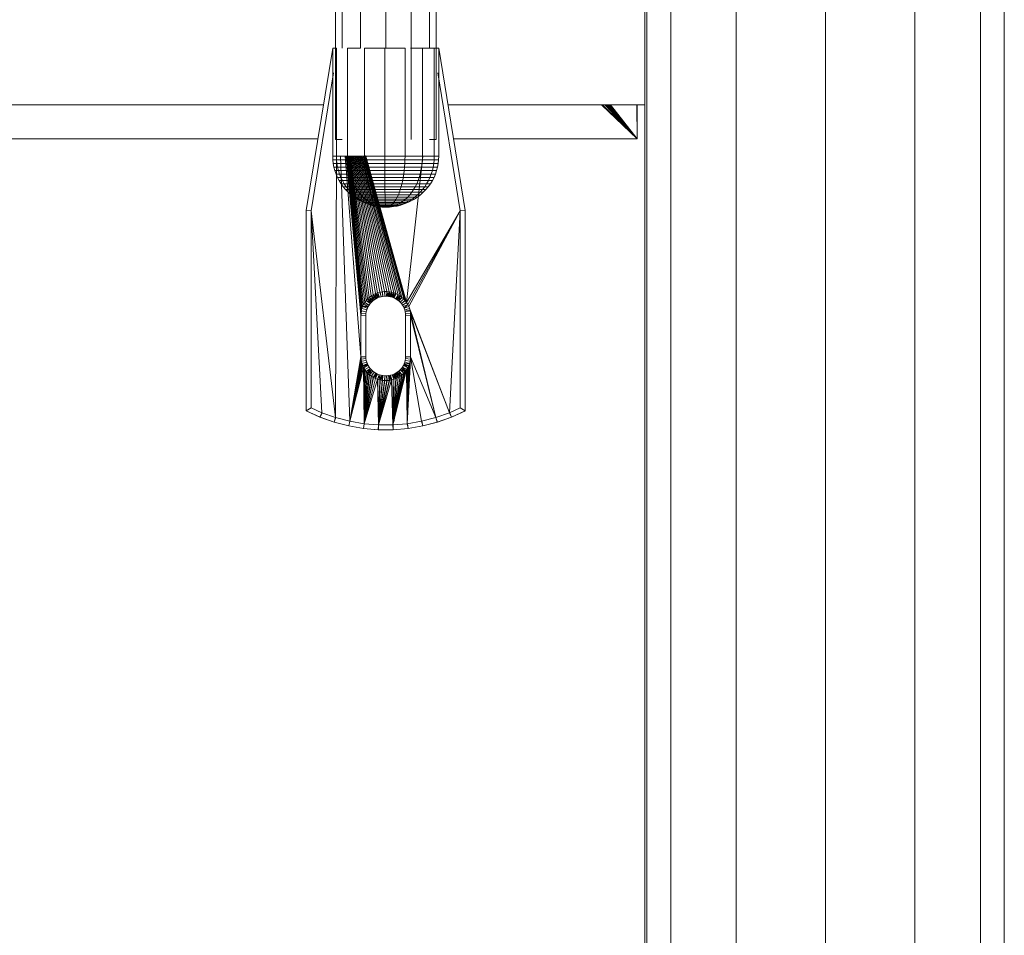
# Model space of a CAD drawing. Units: inches. Extents: x 15 to 18075, y 6 to 12777.
# Drawn here: x 13674 to 13922, y 9277 to 9508 of the extents above; entities that cross this region are included whole.
import ezdxf

# ---------------------------------------------------------------- set-up
doc = ezdxf.new("R2010")
doc.units = ezdxf.units.IN
doc.header["$MEASUREMENT"] = 0
doc.layers.add('DEFAULT', color=7, linetype='Continuous', lineweight=9)

# ---------------------------------------------------------------- blocks, each defined once
blk = doc.blocks.new('9031_DWG-663304-South')
at = {"lineweight": 9}
for p, q in [((93228.9, 2322.49), (93228.9, -0.35)), ((93245.37, 2322.49), (93245.37, -0.35)), ((93267.87, 2322.49), (93267.87, -0.35)), ((93290.37, 2322.49), (93290.37, -0.35)), ((93306.84, 2322.49), (93306.84, -0.35)), ((93312.87, 2322.49), (93312.87, -0.35)), ((93222.87, 665.19), (93222.87, 2201.14)), ((93157.21, 1669.21), (93157.21, 914.32)), ((93163.56, 891.27), (93163.56, 1664.39)), ((93168.21, 914.32), (93168.21, 1659.39)), ((93169.91, 891.27), (93169.91, 1659.31)), ((93222.37, 665.19), (93222.37, 1650.53)), ((93150.86, 914.32), (93150.86, 1065.61)), ((93144.5, 891.27), (93144.5, 1060.52)), ((93146.21, 914.32), (93146.21, 1060.61)), ((93141.49, 900), (92493.12, 900)), ((93222.41, 900), (93172.88, 900)), ((93220.45, 891.52), (93211.48, 900)), ((93220.45, 891.52), (93211.58, 900)), ((93220.45, 891.52), (93211.77, 900)), ((93220.45, 891.52), (93212.35, 900)), ((93220.45, 891.52), (93212.61, 900)), ((93220.45, 891.52), (93212.89, 900)), ((93220.45, 891.52), (93213.19, 900)), ((93220.45, 891.52), (93213.48, 900)), ((93220.45, 891.52), (93213.5, 900)), ((93220.45, 891.52), (93213.78, 900)), ((93220.45, 891.52), (93220.35, 900)), ((93220.45, 891.52), (93220.45, 900)), ((93220.45, 891.52), (93220.45, 900)), ((92494.5, 891.52), (93140.11, 891.52)), ((92494.5, 891.52), (93140.11, 891.52)), ((93144.5, 891.27), (93146.21, 891.27)), ((93168.21, 891.27), (93169.91, 891.27)), ((93174.27, 891.52), (93220.45, 891.52)), ((93174.27, 891.52), (93220.45, 891.52))]:
    blk.add_line(p, q, dxfattribs=at)
at = {"layer": 'DEFAULT'}
for p, q in [((93137.16, 873.48), (93143.83, 914.32)), ((93143.83, 914.32), (93143.85, 914.32)), ((93144.75, 914.32), (93143.84, 914.32)), ((93143.84, 887.09), (93143.84, 914.32)), ((93144.75, 887.09), (93144.75, 914.32)), ((93150.86, 914.32), (93147.55, 914.32)), ((93147.55, 887.09), (93147.55, 914.32)), ((93156.91, 914.32), (93151.82, 914.32)), ((93151.82, 887.09), (93151.82, 914.32)), ((93162.04, 914.32), (93156.91, 914.32)), ((93156.91, 887.09), (93156.91, 914.32)), ((93162.04, 887.09), (93162.04, 914.32)), ((93166.43, 914.32), (93163.37, 914.32)), ((93169.41, 914.32), (93166.43, 914.32)), ((93166.43, 887.09), (93166.43, 914.32)), ((93169.41, 914.32), (93170.53, 914.32)), ((93169.41, 887.09), (93169.41, 914.32)), ((93170.53, 887.09), (93170.53, 914.32)), ((93170.53, 914.32), (93170.54, 914.32)), ((93177.2, 873.48), (93170.53, 914.32)), ((93144.06, 908.09), (93138.39, 873.38)), ((93175.93, 873.38), (93170.26, 908.09)), ((93151.82, 887.57), (93161.7, 851.18)), ((93143.84, 887.09), (93143.87, 886.17)), ((93144.75, 887.09), (93143.84, 887.09)), ((93143.98, 885.25), (93143.87, 886.17)), ((93144.78, 886.17), (93143.87, 886.17)), ((93144.15, 884.36), (93143.98, 885.25)), ((93144.88, 885.25), (93143.98, 885.25)), ((93144.79, 887.09), (93144.57, 821.31)), ((93147.55, 887.09), (93144.75, 887.09)), ((93144.75, 887.09), (93144.78, 886.17)), ((93147.58, 886.17), (93144.78, 886.17)), ((93144.88, 885.25), (93144.78, 886.17)), ((93147.65, 885.25), (93144.88, 885.25)), ((93145.04, 884.36), (93144.88, 885.25)), ((93145.79, 887.09), (93148.11, 820.38)), ((93146.93, 887.09), (93150.9, 836.61)), ((93147.26, 887.09), (93150.9, 847.08)), ((93147.29, 887.09), (93150.93, 847.63)), ((93147.31, 887.09), (93150.96, 847.08)), ((93147.34, 887.09), (93151.02, 848.2)), ((93147.34, 887.09), (93150.98, 847.63)), ((93147.42, 887.09), (93151.16, 848.75)), ((93147.52, 887.09), (93151.35, 849.29)), ((93151.82, 887.09), (93147.55, 887.09)), ((93147.55, 887.09), (93147.58, 886.17)), ((93151.84, 886.17), (93147.58, 886.17)), ((93147.65, 885.25), (93147.58, 886.17)), ((93147.65, 887.09), (93151.6, 849.8)), ((93151.88, 885.25), (93147.65, 885.25)), ((93147.77, 884.36), (93147.65, 885.25)), ((93147.79, 887.09), (93151.9, 850.29)), ((93147.95, 887.09), (93152.24, 850.75)), ((93147.97, 886.17), (93152.35, 886.17)), ((93148.04, 885.25), (93152.39, 885.25)), ((93148.14, 887.09), (93152.62, 851.18)), ((93148.34, 887.09), (93153.05, 851.58)), ((93148.56, 887.09), (93153.52, 851.93)), ((93148.8, 887.09), (93154.03, 852.25)), ((93149.04, 887.09), (93154.57, 852.52)), ((93149.3, 887.09), (93155.13, 852.73)), ((93149.56, 887.09), (93155.7, 852.89)), ((93149.82, 887.09), (93156.28, 852.99)), ((93150.08, 887.09), (93156.87, 853.05)), ((93150.33, 887.09), (93157.46, 853.05)), ((93150.58, 887.09), (93158.04, 852.99)), ((93150.82, 887.09), (93158.62, 852.89)), ((93151.05, 887.09), (93159.2, 852.73)), ((93151.27, 887.09), (93159.75, 852.52)), ((93151.47, 887.09), (93160.29, 852.25)), ((93151.65, 887.09), (93160.8, 851.93)), ((93151.81, 887.09), (93161.27, 851.58)), ((93156.91, 887.09), (93151.82, 887.09)), ((93151.82, 887.09), (93151.84, 886.17)), ((93156.91, 886.17), (93151.84, 886.17)), ((93151.88, 885.25), (93151.84, 886.17)), ((93156.91, 885.25), (93151.88, 885.25)), ((93151.95, 884.36), (93151.88, 885.25)), ((93152.06, 887.09), (93162.09, 850.75)), ((93152.15, 887.09), (93162.43, 850.29)), ((93162.04, 887.09), (93156.91, 887.09)), ((93156.91, 887.09), (93156.91, 886.17)), ((93162.02, 886.17), (93156.91, 886.17)), ((93156.91, 885.25), (93156.91, 886.17)), ((93161.99, 885.25), (93156.91, 885.25)), ((93156.91, 884.36), (93156.91, 885.25)), ((93161.93, 884.36), (93161.99, 885.25)), ((93161.99, 885.25), (93162.02, 886.17)), ((93166.33, 885.25), (93161.99, 885.25)), ((93162.04, 887.09), (93162.02, 886.17)), ((93166.4, 886.17), (93162.02, 886.17)), ((93166.43, 887.09), (93162.04, 887.09)), ((93166.53, 887.09), (93162.43, 850.29)), ((93166.22, 884.36), (93166.33, 885.25)), ((93166.33, 885.25), (93166.4, 886.17)), ((93169.29, 885.25), (93166.33, 885.25)), ((93166.43, 887.09), (93166.4, 886.17)), ((93169.38, 886.17), (93166.4, 886.17)), ((93169.41, 887.09), (93166.43, 887.09)), ((93169.13, 884.36), (93169.29, 885.25)), ((93169.29, 885.25), (93169.38, 886.17)), ((93169.29, 885.25), (93170.4, 885.25)), ((93169.41, 887.09), (93169.38, 886.17)), ((93169.38, 886.17), (93170.5, 886.17)), ((93170.53, 887.09), (93169.41, 887.09)), ((93170.23, 884.36), (93170.4, 885.25)), ((93170.4, 885.25), (93170.5, 886.17)), ((93170.53, 887.09), (93170.5, 886.17)), ((93144.38, 883.47), (93144.15, 884.36)), ((93145.04, 884.36), (93144.15, 884.36)), ((93144.68, 882.61), (93144.38, 883.47)), ((93145.26, 883.47), (93144.38, 883.47)), ((93145.05, 881.77), (93144.68, 882.61)), ((93145.53, 882.61), (93144.68, 882.61)), ((93147.77, 884.36), (93145.04, 884.36)), ((93145.26, 883.47), (93145.04, 884.36)), ((93147.94, 883.47), (93145.26, 883.47)), ((93145.53, 882.61), (93145.26, 883.47)), ((93148.16, 882.61), (93145.53, 882.61)), ((93145.87, 881.77), (93145.53, 882.61)), ((93151.95, 884.36), (93147.77, 884.36)), ((93147.94, 883.47), (93147.77, 884.36)), ((93152.04, 883.47), (93147.94, 883.47)), ((93148.16, 882.61), (93147.94, 883.47)), ((93148.16, 884.36), (93152.45, 884.36)), ((93152.16, 882.61), (93148.16, 882.61)), ((93148.42, 881.77), (93148.16, 882.61)), ((93148.32, 883.47), (93152.53, 883.47)), ((93148.53, 882.61), (93152.64, 882.61)), ((93156.91, 884.36), (93151.95, 884.36)), ((93152.04, 883.47), (93151.95, 884.36)), ((93156.92, 883.47), (93152.04, 883.47)), ((93152.16, 882.61), (93152.04, 883.47)), ((93156.93, 882.61), (93152.16, 882.61)), ((93152.31, 881.77), (93152.16, 882.61)), ((93161.93, 884.36), (93156.91, 884.36)), ((93156.92, 883.47), (93156.91, 884.36)), ((93161.84, 883.47), (93156.92, 883.47)), ((93156.93, 882.61), (93156.92, 883.47)), ((93161.73, 882.61), (93156.93, 882.61)), ((93156.93, 881.77), (93156.93, 882.61)), ((93161.6, 881.77), (93161.73, 882.61)), ((93161.73, 882.61), (93161.84, 883.47)), ((93165.84, 882.61), (93161.73, 882.61)), ((93161.84, 883.47), (93161.93, 884.36)), ((93166.05, 883.47), (93161.84, 883.47)), ((93166.22, 884.36), (93161.93, 884.36)), ((93165.59, 881.77), (93165.84, 882.61)), ((93165.84, 882.61), (93166.05, 883.47)), ((93168.64, 882.61), (93165.84, 882.61)), ((93166.05, 883.47), (93166.22, 884.36)), ((93168.91, 883.47), (93166.05, 883.47)), ((93169.13, 884.36), (93166.22, 884.36)), ((93168.31, 881.77), (93168.64, 882.61)), ((93168.64, 882.61), (93168.91, 883.47)), ((93168.64, 882.61), (93169.69, 882.61)), ((93168.91, 883.47), (93169.13, 884.36)), ((93168.91, 883.47), (93169.99, 883.47)), ((93169.13, 884.36), (93170.23, 884.36)), ((93169.33, 881.77), (93169.69, 882.61)), ((93169.69, 882.61), (93169.99, 883.47)), ((93169.99, 883.47), (93170.23, 884.36)), ((93145.47, 880.96), (93145.05, 881.77)), ((93145.87, 881.77), (93145.05, 881.77)), ((93145.95, 880.17), (93145.47, 880.96)), ((93146.27, 880.96), (93145.47, 880.96)), ((93148.42, 881.77), (93145.87, 881.77)), ((93146.27, 880.96), (93145.87, 881.77)), ((93146.49, 879.42), (93145.95, 880.17)), ((93146.72, 880.17), (93145.95, 880.17)), ((93148.73, 880.96), (93146.27, 880.96)), ((93146.72, 880.17), (93146.27, 880.96)), ((93149.08, 880.17), (93146.72, 880.17)), ((93147.22, 879.42), (93146.72, 880.17)), ((93152.31, 881.77), (93148.42, 881.77)), ((93148.73, 880.96), (93148.42, 881.77)), ((93152.48, 880.96), (93148.73, 880.96)), ((93149.08, 880.17), (93148.73, 880.96)), ((93148.78, 881.77), (93152.78, 881.77)), ((93149.07, 880.96), (93152.93, 880.96)), ((93152.67, 880.17), (93149.08, 880.17)), ((93149.47, 879.42), (93149.08, 880.17)), ((93149.41, 880.17), (93153.1, 880.17)), ((93156.93, 881.77), (93152.31, 881.77)), ((93152.48, 880.96), (93152.31, 881.77)), ((93156.94, 880.96), (93152.48, 880.96)), ((93152.67, 880.17), (93152.48, 880.96)), ((93156.95, 880.17), (93152.67, 880.17)), ((93152.89, 879.42), (93152.67, 880.17)), ((93161.6, 881.77), (93156.93, 881.77)), ((93156.94, 880.96), (93156.93, 881.77)), ((93161.45, 880.96), (93156.94, 880.96)), ((93156.95, 880.17), (93156.94, 880.96)), ((93161.27, 880.17), (93156.95, 880.17)), ((93156.96, 879.42), (93156.95, 880.17)), ((93161.07, 879.42), (93161.27, 880.17)), ((93161.27, 880.17), (93161.45, 880.96)), ((93164.97, 880.17), (93161.27, 880.17)), ((93161.45, 880.96), (93161.6, 881.77)), ((93165.3, 880.96), (93161.45, 880.96)), ((93165.59, 881.77), (93161.6, 881.77)), ((93164.59, 879.42), (93164.97, 880.17)), ((93164.97, 880.17), (93165.3, 880.96)), ((93167.48, 880.17), (93164.97, 880.17)), ((93165.3, 880.96), (93165.59, 881.77)), ((93167.92, 880.96), (93165.3, 880.96)), ((93168.31, 881.77), (93165.59, 881.77)), ((93166.98, 879.42), (93167.48, 880.17)), ((93167.48, 880.17), (93167.92, 880.96)), ((93167.48, 880.17), (93168.42, 880.17)), ((93167.88, 879.42), (93168.42, 880.17)), ((93167.92, 880.96), (93168.31, 881.77)), ((93167.92, 880.96), (93168.91, 880.96)), ((93168.31, 881.77), (93169.33, 881.77)), ((93168.42, 880.17), (93168.91, 880.96)), ((93168.91, 880.96), (93169.33, 881.77)), ((93147.09, 878.71), (93146.49, 879.42)), ((93147.22, 879.42), (93146.49, 879.42)), ((93147.75, 878.03), (93147.09, 878.71)), ((93147.78, 878.71), (93147.09, 878.71)), ((93149.47, 879.42), (93147.22, 879.42)), ((93147.78, 878.71), (93147.22, 879.42)), ((93148.45, 877.4), (93147.75, 878.03)), ((93148.39, 878.03), (93147.75, 878.03)), ((93149.9, 878.71), (93147.78, 878.71)), ((93148.39, 878.03), (93147.78, 878.71)), ((93148.01, 879.42), (93149.78, 879.42)), ((93148.07, 878.71), (93150.2, 878.71)), ((93150.37, 878.03), (93148.39, 878.03)), ((93149.05, 877.4), (93148.39, 878.03)), ((93149.2, 876.82), (93148.45, 877.4)), ((93149.05, 877.4), (93148.45, 877.4)), ((93148.54, 878.03), (93150.65, 878.03)), ((93150.88, 877.4), (93149.05, 877.4)), ((93149.74, 876.82), (93149.05, 877.4)), ((93152.89, 879.42), (93149.47, 879.42)), ((93149.9, 878.71), (93149.47, 879.42)), ((93149.78, 879.42), (93153.3, 879.42)), ((93153.13, 878.71), (93149.9, 878.71)), ((93150.37, 878.03), (93149.9, 878.71)), ((93150.2, 878.71), (93153.52, 878.71)), ((93153.39, 878.03), (93150.37, 878.03)), ((93150.88, 877.4), (93150.37, 878.03)), ((93153.68, 877.4), (93150.88, 877.4)), ((93151.42, 876.82), (93150.88, 877.4)), ((93151.59, 878.03), (93153.76, 878.03)), ((93156.96, 879.42), (93152.89, 879.42)), ((93153.13, 878.71), (93152.89, 879.42)), ((93156.98, 878.71), (93153.13, 878.71)), ((93153.39, 878.03), (93153.13, 878.71)), ((93156.99, 878.03), (93153.39, 878.03)), ((93153.68, 877.4), (93153.39, 878.03)), ((93157, 877.4), (93153.68, 877.4)), ((93153.98, 876.82), (93153.68, 877.4)), ((93161.07, 879.42), (93156.96, 879.42)), ((93156.98, 878.71), (93156.96, 879.42)), ((93160.85, 878.71), (93156.98, 878.71)), ((93156.99, 878.03), (93156.98, 878.71)), ((93160.62, 878.03), (93156.99, 878.03)), ((93157, 877.4), (93156.99, 878.03)), ((93160.36, 877.4), (93157, 877.4)), ((93157.02, 876.82), (93157, 877.4)), ((93160.09, 876.82), (93160.36, 877.4)), ((93160.36, 877.4), (93160.62, 878.03)), ((93163.23, 877.4), (93160.36, 877.4)), ((93160.62, 878.03), (93160.85, 878.71)), ((93163.72, 878.03), (93160.62, 878.03)), ((93160.85, 878.71), (93161.07, 879.42)), ((93164.18, 878.71), (93160.85, 878.71)), ((93164.59, 879.42), (93161.07, 879.42)), ((93162.72, 876.82), (93163.23, 877.4)), ((93163.23, 877.4), (93163.72, 878.03)), ((93165.19, 877.4), (93163.23, 877.4)), ((93163.72, 878.03), (93164.18, 878.71)), ((93165.83, 878.03), (93163.72, 878.03)), ((93164.18, 878.71), (93164.59, 879.42)), ((93166.43, 878.71), (93164.18, 878.71)), ((93164.5, 876.82), (93165.19, 877.4)), ((93166.98, 879.42), (93164.59, 879.42)), ((93165.18, 876.82), (93165.92, 877.4)), ((93165.19, 877.4), (93165.83, 878.03)), ((93165.19, 877.4), (93165.92, 877.4)), ((93165.83, 878.03), (93166.43, 878.71)), ((93165.83, 878.03), (93166.63, 878.03)), ((93165.92, 877.4), (93166.63, 878.03)), ((93166.43, 878.71), (93166.98, 879.42)), ((93166.43, 878.71), (93167.28, 878.71)), ((93166.63, 878.03), (93167.28, 878.71)), ((93166.98, 879.42), (93167.88, 879.42)), ((93167.28, 878.71), (93167.88, 879.42)), ((93149.98, 876.3), (93149.2, 876.82)), ((93149.74, 876.82), (93149.2, 876.82)), ((93151.42, 876.82), (93149.74, 876.82)), ((93150.47, 876.3), (93149.74, 876.82)), ((93150.8, 875.84), (93149.98, 876.3)), ((93150.47, 876.3), (93149.98, 876.3)), ((93151.99, 876.3), (93150.47, 876.3)), ((93151.23, 875.84), (93150.47, 876.3)), ((93151.65, 875.43), (93150.8, 875.84)), ((93151.23, 875.84), (93150.8, 875.84)), ((93152.57, 875.84), (93151.23, 875.84)), ((93152.02, 875.43), (93151.23, 875.84)), ((93153.98, 876.82), (93151.42, 876.82)), ((93151.99, 876.3), (93151.42, 876.82)), ((93152.52, 875.09), (93151.65, 875.43)), ((93154.29, 876.3), (93151.99, 876.3)), ((93152.57, 875.84), (93151.99, 876.3)), ((93153.19, 875.43), (93152.02, 875.43)), ((93152.84, 875.09), (93152.02, 875.43)), ((93153.42, 874.8), (93152.52, 875.09)), ((93152.53, 876.82), (93154.28, 876.82)), ((93154.62, 875.84), (93152.57, 875.84)), ((93153.19, 875.43), (93152.57, 875.84)), ((93153.82, 875.09), (93152.84, 875.09)), ((93153.68, 874.8), (93152.84, 875.09)), ((93153.1, 875.84), (93154.87, 875.84)), ((93154.96, 875.43), (93153.19, 875.43)), ((93153.82, 875.09), (93153.19, 875.43)), ((93153.35, 875.43), (93155.17, 875.43)), ((93154.34, 874.57), (93153.42, 874.8)), ((93154.47, 874.8), (93153.68, 874.8)), ((93154.53, 874.57), (93153.68, 874.8)), ((93155.31, 875.09), (93153.82, 875.09)), ((93154.47, 874.8), (93153.82, 875.09)), ((93157.02, 876.82), (93153.98, 876.82)), ((93154.29, 876.3), (93153.98, 876.82)), ((93157.04, 876.3), (93154.29, 876.3)), ((93154.62, 875.84), (93154.29, 876.3)), ((93155.67, 874.8), (93154.47, 874.8)), ((93155.13, 874.57), (93154.47, 874.8)), ((93157.05, 875.84), (93154.62, 875.84)), ((93154.96, 875.43), (93154.62, 875.84)), ((93157.07, 875.43), (93154.96, 875.43)), ((93155.31, 875.09), (93154.96, 875.43)), ((93157.09, 875.09), (93155.31, 875.09)), ((93155.67, 874.8), (93155.31, 875.09)), ((93157.11, 874.8), (93155.67, 874.8)), ((93156.04, 874.57), (93155.67, 874.8)), ((93160.09, 876.82), (93157.02, 876.82)), ((93157.04, 876.3), (93157.02, 876.82)), ((93159.81, 876.3), (93157.04, 876.3)), ((93157.05, 875.84), (93157.04, 876.3)), ((93159.51, 875.84), (93157.05, 875.84)), ((93157.07, 875.43), (93157.05, 875.84)), ((93159.2, 875.43), (93157.07, 875.43)), ((93157.09, 875.09), (93157.07, 875.43)), ((93158.88, 875.09), (93157.09, 875.09)), ((93157.11, 874.8), (93157.09, 875.09)), ((93158.56, 874.8), (93157.11, 874.8)), ((93157.13, 874.57), (93157.11, 874.8)), ((93158.22, 874.57), (93158.56, 874.8)), ((93158.56, 874.8), (93158.88, 875.09)), ((93159.8, 874.8), (93158.56, 874.8)), ((93158.88, 875.09), (93159.2, 875.43)), ((93160.42, 875.09), (93158.88, 875.09)), ((93159.16, 874.57), (93159.8, 874.8)), ((93159.2, 875.43), (93159.51, 875.84)), ((93161.02, 875.43), (93159.2, 875.43)), ((93159.51, 875.84), (93159.81, 876.3)), ((93161.61, 875.84), (93159.51, 875.84)), ((93159.8, 874.8), (93160.42, 875.09)), ((93159.8, 874.57), (93160.64, 874.8)), ((93160.64, 874.8), (93159.8, 874.8)), ((93159.81, 876.3), (93160.09, 876.82)), ((93162.18, 876.3), (93159.81, 876.3)), ((93160.04, 874.57), (93160.96, 874.8)), ((93162.72, 876.82), (93160.09, 876.82)), ((93160.42, 875.09), (93161.02, 875.43)), ((93161.46, 875.09), (93160.42, 875.09)), ((93160.64, 874.8), (93161.46, 875.09)), ((93160.96, 874.8), (93161.85, 875.09)), ((93161.02, 875.43), (93161.61, 875.84)), ((93162.26, 875.43), (93161.02, 875.43)), ((93161.46, 875.09), (93162.26, 875.43)), ((93161.61, 875.84), (93162.18, 876.3)), ((93163.04, 875.84), (93161.61, 875.84)), ((93161.85, 875.09), (93162.73, 875.43)), ((93162.18, 876.3), (93162.72, 876.82)), ((93163.79, 876.3), (93162.18, 876.3)), ((93162.26, 875.43), (93163.04, 875.84)), ((93164.5, 876.82), (93162.72, 876.82)), ((93162.73, 875.43), (93163.58, 875.84)), ((93163.04, 875.84), (93163.79, 876.3)), ((93163.04, 875.84), (93163.58, 875.84)), ((93163.58, 875.84), (93164.39, 876.3)), ((93163.79, 876.3), (93164.5, 876.82)), ((93163.79, 876.3), (93164.39, 876.3)), ((93164.39, 876.3), (93165.18, 876.82)), ((93164.5, 876.82), (93165.18, 876.82)), ((93137.16, 873.48), (93137.16, 823.02)), ((93138.39, 873.38), (93137.16, 873.48)), ((93138.39, 873.38), (93138.39, 823.78)), ((93138.39, 873.38), (93141.1, 822.54)), ((93138.39, 873.38), (93144.57, 821.31)), ((93155.28, 874.41), (93154.34, 874.57)), ((93155.13, 874.57), (93154.53, 874.57)), ((93156.04, 874.57), (93155.13, 874.57)), ((93155.81, 874.41), (93155.13, 874.57)), ((93156.23, 874.31), (93155.28, 874.41)), ((93156.42, 874.41), (93155.81, 874.41)), ((93157.13, 874.57), (93156.04, 874.57)), ((93156.42, 874.41), (93156.04, 874.57)), ((93157.19, 874.28), (93156.23, 874.31)), ((93157.15, 874.41), (93156.42, 874.41)), ((93156.8, 874.31), (93156.42, 874.41)), ((93158.22, 874.57), (93157.13, 874.57)), ((93157.15, 874.41), (93157.13, 874.57)), ((93157.88, 874.41), (93157.15, 874.41)), ((93157.17, 874.31), (93157.15, 874.41)), ((93157.19, 874.28), (93158.15, 874.31)), ((93157.54, 874.31), (93157.88, 874.41)), ((93157.88, 874.41), (93158.22, 874.57)), ((93158.51, 874.41), (93157.88, 874.41)), ((93158.15, 874.31), (93159.1, 874.41)), ((93159.16, 874.57), (93158.22, 874.57)), ((93158.51, 874.41), (93159.16, 874.57)), ((93159.1, 874.41), (93160.04, 874.57)), ((93159.8, 874.57), (93159.16, 874.57)), ((93175.93, 873.38), (93162.43, 850.29)), ((93175.93, 873.38), (93162.72, 849.8)), ((93175.93, 873.38), (93162.97, 849.29)), ((93173.22, 822.54), (93175.93, 873.38)), ((93175.93, 873.38), (93177.2, 873.48)), ((93175.93, 823.78), (93175.93, 873.38)), ((93177.2, 823.02), (93177.2, 873.48)), ((93154.03, 852.25), (93154.57, 852.52)), ((93154.57, 852.52), (93155.13, 852.73)), ((93154.57, 852.52), (93155.11, 851.42)), ((93154.57, 852.52), (93155.55, 851.59)), ((93154.69, 851.21), (93154.62, 852.52)), ((93155.12, 851.42), (93154.62, 852.52)), ((93155.12, 851.42), (93155.18, 852.73)), ((93155.13, 852.73), (93155.7, 852.89)), ((93155.13, 852.73), (93155.55, 851.59)), ((93155.57, 851.59), (93155.18, 852.73)), ((93155.7, 852.89), (93156.28, 852.99)), ((93155.7, 852.89), (93156.01, 851.72)), ((93156.03, 851.72), (93155.75, 852.89)), ((93156.28, 852.99), (93156.87, 853.05)), ((93156.28, 852.99), (93156.47, 851.8)), ((93156.49, 851.8), (93156.33, 852.99)), ((93156.87, 853.05), (93156.94, 851.85)), ((93156.87, 853.05), (93157.46, 853.05)), ((93156.96, 851.85), (93156.92, 853.05)), ((93157.46, 853.05), (93157.41, 851.85)), ((93157.43, 851.85), (93157.51, 853.05)), ((93157.43, 851.85), (93158, 852.83)), ((93157.46, 853.05), (93158.04, 852.99)), ((93157.46, 853.05), (93157.88, 851.8)), ((93158.04, 852.99), (93157.88, 851.8)), ((93157.9, 851.8), (93158.1, 852.99)), ((93157.9, 851.8), (93158.68, 852.89)), ((93158.04, 852.99), (93158.62, 852.89)), ((93158.04, 852.99), (93158.35, 851.72)), ((93158.62, 852.89), (93158.35, 851.72)), ((93158.37, 851.72), (93158.68, 852.89)), ((93158.37, 851.72), (93159.25, 852.73)), ((93158.62, 852.89), (93159.2, 852.73)), ((93158.62, 852.89), (93158.81, 851.59)), ((93159.2, 852.73), (93158.81, 851.59)), ((93158.82, 851.59), (93159.25, 852.73)), ((93158.82, 851.59), (93159.8, 852.52)), ((93159.2, 852.73), (93159.75, 852.52)), ((93159.2, 852.73), (93159.25, 851.42)), ((93159.75, 852.52), (93159.25, 851.42)), ((93159.27, 851.42), (93159.8, 852.52)), ((93159.75, 852.52), (93160.29, 852.25)), ((93151.6, 849.8), (93151.9, 850.29)), ((93151.9, 850.29), (93152.24, 850.75)), ((93151.9, 850.29), (93152.97, 849.64)), ((93152.98, 849.64), (93151.95, 850.29)), ((93152.24, 850.75), (93152.62, 851.18)), ((93152.24, 850.75), (93153.24, 850.01)), ((93152.24, 850.75), (93153.55, 850.35)), ((93153.26, 850.01), (93152.29, 850.75)), ((93152.62, 851.18), (93153.05, 851.58)), ((93152.62, 851.18), (93153.55, 850.35)), ((93152.62, 851.18), (93153.89, 850.67)), ((93153.26, 850.01), (93152.68, 851.18)), ((93153.57, 850.35), (93152.68, 851.18)), ((93152.97, 849.64), (93153.24, 850.01)), ((93152.98, 849.64), (93153.26, 850.01)), ((93153.05, 851.58), (93153.52, 851.93)), ((93153.05, 851.58), (93153.89, 850.67)), ((93153.05, 851.58), (93154.27, 850.96)), ((93153.57, 850.35), (93153.11, 851.58)), ((93153.91, 850.67), (93153.11, 851.58)), ((93153.24, 850.01), (93153.55, 850.35)), ((93153.24, 850.01), (93153.26, 850.01)), ((93153.26, 850.01), (93153.57, 850.35)), ((93153.52, 851.93), (93154.03, 852.25)), ((93153.52, 851.93), (93154.27, 850.96)), ((93153.52, 851.93), (93154.68, 851.21)), ((93153.55, 850.35), (93153.89, 850.67)), ((93153.55, 850.35), (93153.57, 850.35)), ((93153.57, 850.35), (93153.91, 850.67)), ((93153.91, 850.67), (93153.58, 851.93)), ((93154.29, 850.96), (93153.58, 851.93)), ((93153.89, 850.67), (93154.27, 850.96)), ((93153.89, 850.67), (93153.91, 850.67)), ((93153.91, 850.67), (93154.29, 850.96)), ((93154.03, 852.25), (93154.68, 851.21)), ((93154.03, 852.25), (93155.11, 851.42)), ((93154.69, 851.21), (93154.08, 852.25)), ((93154.27, 850.96), (93154.68, 851.21)), ((93154.27, 850.96), (93154.29, 850.96)), ((93154.29, 850.96), (93154.69, 851.21)), ((93154.68, 851.21), (93155.11, 851.42)), ((93154.68, 851.21), (93154.69, 851.21)), ((93154.69, 851.21), (93155.12, 851.42)), ((93155.11, 851.42), (93155.55, 851.59)), ((93155.11, 851.42), (93155.12, 851.42)), ((93155.12, 851.42), (93155.57, 851.59)), ((93155.55, 851.59), (93156.01, 851.72)), ((93155.55, 851.59), (93155.57, 851.59)), ((93155.57, 851.59), (93156.03, 851.72)), ((93156.01, 851.72), (93156.47, 851.8)), ((93156.01, 851.72), (93156.03, 851.72)), ((93156.03, 851.72), (93156.49, 851.8)), ((93156.47, 851.8), (93156.94, 851.85)), ((93156.47, 851.8), (93156.49, 851.8)), ((93156.49, 851.8), (93156.96, 851.85)), ((93156.94, 851.85), (93157.41, 851.85)), ((93156.94, 851.85), (93156.96, 851.85)), ((93156.96, 851.85), (93157.43, 851.85)), ((93157.41, 851.85), (93157.88, 851.8)), ((93157.41, 851.85), (93157.43, 851.85)), ((93157.43, 851.85), (93157.9, 851.8)), ((93157.88, 851.8), (93158.35, 851.72)), ((93157.88, 851.8), (93157.9, 851.8)), ((93157.9, 851.8), (93158.37, 851.72)), ((93158.35, 851.72), (93158.81, 851.59)), ((93158.35, 851.72), (93158.37, 851.72)), ((93158.37, 851.72), (93158.82, 851.59)), ((93158.81, 851.59), (93159.25, 851.42)), ((93158.81, 851.59), (93158.82, 851.59)), ((93158.82, 851.59), (93159.27, 851.42)), ((93159.25, 851.42), (93159.68, 851.21)), ((93159.25, 851.42), (93159.27, 851.42)), ((93159.27, 851.42), (93159.7, 851.21)), ((93160.29, 852.25), (93159.68, 851.21)), ((93159.68, 851.21), (93160.09, 850.96)), ((93159.68, 851.21), (93159.7, 851.21)), ((93159.7, 851.21), (93160.34, 852.25)), ((93159.7, 851.21), (93160.85, 851.93)), ((93159.7, 851.21), (93160.11, 850.96)), ((93160.29, 852.25), (93160.09, 850.96)), ((93160.8, 851.93), (93160.09, 850.96)), ((93160.09, 850.96), (93160.46, 850.67)), ((93160.09, 850.96), (93160.11, 850.96)), ((93160.11, 850.96), (93160.85, 851.93)), ((93160.11, 850.96), (93161.32, 851.58)), ((93160.11, 850.96), (93160.48, 850.67)), ((93160.29, 852.25), (93160.8, 851.93)), ((93160.8, 851.93), (93160.46, 850.67)), ((93161.27, 851.58), (93160.46, 850.67)), ((93160.46, 850.67), (93160.81, 850.35)), ((93160.46, 850.67), (93160.48, 850.67)), ((93160.48, 850.67), (93161.32, 851.58)), ((93160.48, 850.67), (93160.83, 850.35)), ((93160.8, 851.93), (93161.27, 851.58)), ((93161.7, 851.18), (93160.81, 850.35)), ((93160.81, 850.35), (93161.12, 850.01)), ((93160.81, 850.35), (93160.83, 850.35)), ((93160.83, 850.35), (93161.75, 851.18)), ((93160.83, 850.35), (93161.13, 850.01)), ((93162.09, 850.75), (93161.12, 850.01)), ((93161.12, 850.01), (93161.39, 849.64)), ((93161.12, 850.01), (93161.13, 850.01)), ((93161.13, 850.01), (93162.14, 850.75)), ((93161.13, 850.01), (93161.41, 849.64)), ((93161.27, 851.58), (93161.7, 851.18)), ((93162.43, 850.29), (93161.39, 849.64)), ((93161.41, 849.64), (93162.48, 850.29)), ((93161.7, 851.18), (93162.09, 850.75)), ((93162.09, 850.75), (93162.43, 850.29)), ((93162.43, 850.29), (93162.72, 849.8)), ((93162.48, 850.29), (93162.77, 849.8)), ((93150.9, 847.08), (93150.93, 847.63)), ((93150.93, 847.63), (93151.02, 848.2)), ((93150.93, 847.63), (93152.2, 847.51)), ((93150.98, 847.63), (93150.96, 847.08)), ((93150.98, 847.63), (93151.07, 848.2)), ((93152.21, 847.51), (93150.98, 847.63)), ((93151.02, 848.2), (93151.16, 848.75)), ((93151.02, 848.2), (93152.27, 847.97)), ((93152.28, 847.97), (93151.07, 848.2)), ((93151.16, 848.75), (93151.35, 849.29)), ((93151.16, 848.75), (93152.38, 848.41)), ((93152.4, 848.41), (93151.21, 848.75)), ((93151.35, 849.29), (93151.6, 849.8)), ((93151.35, 849.29), (93152.53, 848.84)), ((93151.35, 849.29), (93152.73, 849.25)), ((93152.55, 848.84), (93151.41, 849.29)), ((93151.6, 849.8), (93152.73, 849.25)), ((93151.6, 849.8), (93152.97, 849.64)), ((93152.75, 849.25), (93151.65, 849.8)), ((93152.2, 847.51), (93152.27, 847.97)), ((93152.21, 847.51), (93152.28, 847.97)), ((93152.27, 847.97), (93152.38, 848.41)), ((93152.27, 847.97), (93152.28, 847.97)), ((93152.28, 847.97), (93152.4, 848.41)), ((93152.38, 848.41), (93152.53, 848.84)), ((93152.38, 848.41), (93152.4, 848.41)), ((93152.4, 848.41), (93152.55, 848.84)), ((93152.53, 848.84), (93152.73, 849.25)), ((93152.53, 848.84), (93152.55, 848.84)), ((93152.55, 848.84), (93152.75, 849.25)), ((93152.73, 849.25), (93152.97, 849.64)), ((93152.73, 849.25), (93152.75, 849.25)), ((93152.75, 849.25), (93152.98, 849.64)), ((93152.97, 849.64), (93152.98, 849.64)), ((93161.39, 849.64), (93161.63, 849.25)), ((93161.39, 849.64), (93161.41, 849.64)), ((93161.41, 849.64), (93161.64, 849.25)), ((93162.72, 849.8), (93161.63, 849.25)), ((93161.63, 849.25), (93161.82, 848.84)), ((93161.63, 849.25), (93161.64, 849.25)), ((93161.64, 849.25), (93162.77, 849.8)), ((93161.64, 849.25), (93161.84, 848.84)), ((93162.72, 849.8), (93161.82, 848.84)), ((93162.97, 849.29), (93161.82, 848.84)), ((93161.82, 848.84), (93161.98, 848.41)), ((93161.82, 848.84), (93161.84, 848.84)), ((93161.84, 848.84), (93163.02, 849.29)), ((93161.84, 848.84), (93162, 848.41)), ((93163.16, 848.75), (93161.98, 848.41)), ((93161.98, 848.41), (93162.09, 847.97)), ((93161.98, 848.41), (93162, 848.41)), ((93162, 848.41), (93163.21, 848.75)), ((93162, 848.41), (93162.11, 847.97)), ((93162, 848.41), (93163.36, 848.2)), ((93163.3, 848.2), (93162.09, 847.97)), ((93162.09, 847.97), (93162.16, 847.51)), ((93162.09, 847.97), (93162.11, 847.97)), ((93162.11, 847.97), (93163.36, 848.2)), ((93162.11, 847.97), (93162.18, 847.51)), ((93163.39, 847.63), (93162.16, 847.51)), ((93162.18, 847.51), (93163.44, 847.63)), ((93162.72, 849.8), (93162.97, 849.29)), ((93173.22, 822.54), (93162.97, 849.29)), ((93162.97, 849.29), (93163.16, 848.75)), ((93173.22, 822.54), (93163.16, 848.75)), ((93163.16, 848.75), (93163.3, 848.2)), ((93169.76, 821.31), (93163.3, 848.2)), ((93173.22, 822.54), (93163.3, 848.2)), ((93163.3, 848.2), (93163.39, 847.63)), ((93169.76, 821.31), (93163.39, 847.63)), ((93163.39, 847.63), (93163.42, 847.08)), ((93150.9, 847.08), (93152.17, 847.05)), ((93150.9, 847.08), (93150.9, 836.61)), ((93152.2, 847.51), (93152.17, 847.05)), ((93152.17, 847.05), (93152.17, 836.63)), ((93152.21, 847.51), (93152.19, 847.05)), ((93152.2, 847.51), (93152.21, 847.51)), ((93162.16, 847.51), (93162.18, 847.05)), ((93162.16, 847.51), (93162.18, 847.51)), ((93162.18, 847.51), (93162.2, 847.05)), ((93163.42, 847.08), (93162.18, 847.05)), ((93162.18, 847.05), (93162.18, 836.63)), ((93169.76, 821.31), (93163.42, 847.08)), ((93163.42, 847.08), (93163.42, 836.61)), ((93167.67, 830.01), (93163.47, 847.08)), ((93148.11, 820.38), (93150.9, 836.61)), ((93148.11, 820.38), (93150.93, 836.05)), ((93148.11, 820.38), (93151.02, 835.48)), ((93148.27, 820.99), (93150.96, 836.61)), ((93148.28, 821.05), (93150.98, 836.05)), ((93148.31, 821.17), (93151.07, 835.48)), ((93150.9, 836.61), (93152.17, 836.63)), ((93150.93, 836.05), (93150.9, 836.61)), ((93150.93, 836.05), (93152.2, 836.17)), ((93151.02, 835.48), (93150.93, 836.05)), ((93150.98, 836.05), (93150.96, 836.61)), ((93152.21, 836.17), (93150.98, 836.05)), ((93151.07, 835.48), (93150.98, 836.05)), ((93151.02, 835.48), (93152.27, 835.71)), ((93151.16, 834.93), (93151.02, 835.48)), ((93152.28, 835.71), (93151.07, 835.48)), ((93151.21, 834.93), (93151.07, 835.48)), ((93151.16, 834.93), (93152.38, 835.27)), ((93152.4, 835.27), (93151.21, 834.93)), ((93152.2, 836.17), (93152.17, 836.63)), ((93152.21, 836.17), (93152.19, 836.63)), ((93152.27, 835.71), (93152.2, 836.17)), ((93152.2, 836.17), (93152.21, 836.17)), ((93152.28, 835.71), (93152.21, 836.17)), ((93152.38, 835.27), (93152.27, 835.71)), ((93152.27, 835.71), (93152.28, 835.71)), ((93152.4, 835.27), (93152.28, 835.71)), ((93152.53, 834.84), (93152.38, 835.27)), ((93152.38, 835.27), (93152.4, 835.27)), ((93152.55, 834.84), (93152.4, 835.27)), ((93161.98, 835.27), (93161.82, 834.84)), ((93162, 835.27), (93161.84, 834.84)), ((93162.09, 835.71), (93161.98, 835.27)), ((93163.16, 834.93), (93161.98, 835.27)), ((93161.98, 835.27), (93162, 835.27)), ((93162.11, 835.71), (93162, 835.27)), ((93162, 835.27), (93163.21, 834.93)), ((93162.16, 836.17), (93162.09, 835.71)), ((93163.3, 835.48), (93162.09, 835.71)), ((93162.09, 835.71), (93162.11, 835.71)), ((93162.18, 836.17), (93162.11, 835.71)), ((93162.11, 835.71), (93163.36, 835.48)), ((93162.18, 836.63), (93162.16, 836.17)), ((93163.39, 836.05), (93162.16, 836.17)), ((93162.16, 836.17), (93162.18, 836.17)), ((93163.42, 836.61), (93162.18, 836.63)), ((93162.2, 836.63), (93162.18, 836.17)), ((93162.18, 836.17), (93163.44, 836.05)), ((93162.61, 819.76), (93163.42, 836.61)), ((93162.61, 819.76), (93163.39, 836.05)), ((93162.61, 819.76), (93163.3, 835.48)), ((93163.3, 835.48), (93163.16, 834.93)), ((93163.39, 836.05), (93163.3, 835.48)), ((93163.42, 836.61), (93163.39, 836.05)), ((93166.21, 820.38), (93163.42, 836.61)), ((93169.76, 821.31), (93163.42, 836.61)), ((93148.11, 820.38), (93151.16, 834.93)), ((93148.11, 820.38), (93151.35, 834.39)), ((93148.11, 820.38), (93151.6, 833.88)), ((93148.39, 821.45), (93151.21, 834.93)), ((93148.61, 822.32), (93151.41, 834.39)), ((93151.35, 834.39), (93151.16, 834.93)), ((93151.41, 834.39), (93151.21, 834.93)), ((93151.35, 834.39), (93152.53, 834.84)), ((93151.6, 833.88), (93151.35, 834.39)), ((93152.55, 834.84), (93151.41, 834.39)), ((93152.75, 834.43), (93151.41, 834.39)), ((93151.65, 833.88), (93151.41, 834.39)), ((93151.6, 833.88), (93152.53, 834.84)), ((93151.6, 833.88), (93152.73, 834.43)), ((93151.71, 819.76), (93151.6, 833.88)), ((93151.9, 833.39), (93151.6, 833.88)), ((93152.75, 834.43), (93151.65, 833.88)), ((93151.76, 819.76), (93151.65, 833.88)), ((93151.95, 833.39), (93151.65, 833.88)), ((93151.71, 819.76), (93151.9, 833.39)), ((93151.71, 819.76), (93152.24, 832.93)), ((93151.76, 819.76), (93151.95, 833.39)), ((93151.76, 819.76), (93152.29, 832.93)), ((93151.9, 833.39), (93152.97, 834.04)), ((93152.24, 832.93), (93151.9, 833.39)), ((93152.98, 834.04), (93151.95, 833.39)), ((93152.29, 832.93), (93151.95, 833.39)), ((93152.24, 832.93), (93153.24, 833.67)), ((93152.62, 832.5), (93152.24, 832.93)), ((93153.26, 833.67), (93152.29, 832.93)), ((93153.57, 833.33), (93152.29, 832.93)), ((93152.68, 832.5), (93152.29, 832.93)), ((93152.73, 834.43), (93152.53, 834.84)), ((93152.53, 834.84), (93152.55, 834.84)), ((93152.75, 834.43), (93152.55, 834.84)), ((93152.62, 832.5), (93153.24, 833.67)), ((93152.62, 832.5), (93153.55, 833.33)), ((93153.57, 833.33), (93152.68, 832.5)), ((93153.91, 833.01), (93152.68, 832.5)), ((93152.97, 834.04), (93152.73, 834.43)), ((93152.73, 834.43), (93152.75, 834.43)), ((93152.98, 834.04), (93152.75, 834.43)), ((93153.24, 833.67), (93152.97, 834.04)), ((93152.97, 834.04), (93152.98, 834.04)), ((93153.26, 833.67), (93152.98, 834.04)), ((93153.05, 832.1), (93153.55, 833.33)), ((93153.05, 832.1), (93153.89, 833.01)), ((93153.91, 833.01), (93153.11, 832.1)), ((93153.55, 833.33), (93153.24, 833.67)), ((93153.24, 833.67), (93153.26, 833.67)), ((93153.57, 833.33), (93153.26, 833.67)), ((93153.52, 831.75), (93154.27, 832.72)), ((93153.89, 833.01), (93153.55, 833.33)), ((93153.55, 833.33), (93153.57, 833.33)), ((93153.91, 833.01), (93153.57, 833.33)), ((93154.29, 832.72), (93153.58, 831.75)), ((93154.27, 832.72), (93153.89, 833.01)), ((93153.89, 833.01), (93153.91, 833.01)), ((93154.29, 832.72), (93153.91, 833.01)), ((93154.68, 832.47), (93154.27, 832.72)), ((93154.27, 832.72), (93154.29, 832.72)), ((93154.69, 832.47), (93154.29, 832.72)), ((93158.98, 819.46), (93162.43, 833.39)), ((93158.98, 819.46), (93162.09, 832.93)), ((93160.09, 832.72), (93159.68, 832.47)), ((93160.11, 832.72), (93159.7, 832.47)), ((93159.75, 822.56), (93162.14, 832.93)), ((93160.46, 833.01), (93160.09, 832.72)), ((93161.27, 832.1), (93160.09, 832.72)), ((93160.8, 831.75), (93160.09, 832.72)), ((93160.09, 832.72), (93160.11, 832.72)), ((93160.48, 833.01), (93160.11, 832.72)), ((93160.11, 832.72), (93160.85, 831.75)), ((93160.11, 832.72), (93160.34, 831.43)), ((93160.81, 833.33), (93160.46, 833.01)), ((93161.27, 832.1), (93160.46, 833.01)), ((93160.46, 833.01), (93160.48, 833.01)), ((93160.83, 833.33), (93160.48, 833.01)), ((93160.48, 833.01), (93161.32, 832.1)), ((93160.48, 833.01), (93160.85, 831.75)), ((93161.12, 833.67), (93160.81, 833.33)), ((93162.09, 832.93), (93160.81, 833.33)), ((93161.7, 832.5), (93160.81, 833.33)), ((93160.81, 833.33), (93160.83, 833.33)), ((93161.13, 833.67), (93160.83, 833.33)), ((93160.83, 833.33), (93161.75, 832.5)), ((93161.39, 834.04), (93161.12, 833.67)), ((93162.09, 832.93), (93161.12, 833.67)), ((93161.12, 833.67), (93161.13, 833.67)), ((93161.41, 834.04), (93161.13, 833.67)), ((93161.13, 833.67), (93162.14, 832.93)), ((93161.13, 833.67), (93161.75, 832.5)), ((93161.63, 834.43), (93161.39, 834.04)), ((93162.43, 833.39), (93161.39, 834.04)), ((93161.39, 834.04), (93161.41, 834.04)), ((93161.64, 834.43), (93161.41, 834.04)), ((93161.41, 834.04), (93162.48, 833.39)), ((93161.41, 834.04), (93162.14, 832.93)), ((93161.82, 834.84), (93161.63, 834.43)), ((93162.97, 834.39), (93161.63, 834.43)), ((93162.72, 833.88), (93161.63, 834.43)), ((93161.63, 834.43), (93161.64, 834.43)), ((93161.84, 834.84), (93161.64, 834.43)), ((93161.64, 834.43), (93162.77, 833.88)), ((93162.09, 832.93), (93161.7, 832.5)), ((93162.14, 832.93), (93161.75, 832.5)), ((93163.16, 834.93), (93161.82, 834.84)), ((93162.97, 834.39), (93161.82, 834.84)), ((93161.82, 834.84), (93161.84, 834.84)), ((93161.84, 834.84), (93163.02, 834.39)), ((93161.84, 834.84), (93162.77, 833.88)), ((93162.43, 833.39), (93162.09, 832.93)), ((93162.72, 833.88), (93162.43, 833.39)), ((93162.61, 819.76), (93162.43, 833.39)), ((93162.77, 833.88), (93162.48, 833.39)), ((93162.66, 820.62), (93162.48, 833.39)), ((93162.61, 819.76), (93163.16, 834.93)), ((93162.61, 819.76), (93162.97, 834.39)), ((93162.61, 819.76), (93162.72, 833.88)), ((93162.68, 821.07), (93162.77, 833.88)), ((93162.97, 834.39), (93162.72, 833.88)), ((93162.72, 821.98), (93163.02, 834.39)), ((93163.02, 834.39), (93162.77, 833.88)), ((93162.83, 824.28), (93163.21, 834.93)), ((93163.16, 834.93), (93162.97, 834.39)), ((93163.21, 834.93), (93163.02, 834.39)), ((93151.71, 819.76), (93152.62, 832.5)), ((93151.71, 819.76), (93153.05, 832.1)), ((93151.71, 819.76), (93153.52, 831.75)), ((93151.71, 819.76), (93154.03, 831.43)), ((93151.71, 819.76), (93154.57, 831.17)), ((93151.71, 819.76), (93155.13, 830.95)), ((93151.76, 819.76), (93152.68, 832.5)), ((93151.76, 819.76), (93153.11, 832.1)), ((93151.76, 819.76), (93153.58, 831.75)), ((93151.86, 820.26), (93154.08, 831.43)), ((93152, 820.72), (93154.62, 831.17)), ((93153.05, 832.1), (93152.62, 832.5)), ((93153.11, 832.1), (93152.68, 832.5)), ((93153.52, 831.75), (93153.05, 832.1)), ((93153.58, 831.75), (93153.11, 832.1)), ((93154.03, 831.43), (93153.52, 831.75)), ((93154.08, 831.43), (93153.58, 831.75)), ((93154.03, 831.43), (93154.68, 832.47)), ((93154.57, 831.17), (93154.03, 831.43)), ((93154.69, 832.47), (93154.08, 831.43)), ((93155.12, 832.26), (93154.08, 831.43)), ((93154.62, 831.17), (93154.08, 831.43)), ((93154.57, 831.17), (93154.68, 832.47)), ((93154.57, 831.17), (93155.11, 832.26)), ((93155.13, 830.95), (93154.57, 831.17)), ((93155.12, 832.26), (93154.62, 831.17)), ((93155.18, 830.95), (93154.62, 831.17)), ((93155.11, 832.26), (93154.68, 832.47)), ((93154.68, 832.47), (93154.69, 832.47)), ((93155.12, 832.26), (93154.69, 832.47)), ((93155.55, 832.09), (93155.11, 832.26)), ((93155.11, 832.26), (93155.12, 832.26)), ((93155.57, 832.09), (93155.12, 832.26)), ((93155.13, 830.95), (93155.55, 832.09)), ((93155.34, 819.46), (93155.13, 830.95)), ((93155.7, 830.79), (93155.13, 830.95)), ((93155.57, 832.09), (93155.18, 830.95)), ((93155.39, 819.46), (93155.18, 830.95)), ((93155.75, 830.79), (93155.18, 830.95)), ((93155.34, 819.46), (93158.62, 830.79)), ((93155.34, 819.46), (93155.7, 830.79)), ((93155.34, 819.46), (93158.04, 830.69)), ((93155.34, 819.46), (93156.28, 830.69)), ((93155.34, 819.46), (93157.46, 830.63)), ((93155.34, 819.46), (93156.87, 830.63)), ((93155.39, 819.46), (93155.75, 830.79)), ((93155.39, 819.46), (93156.33, 830.69)), ((93155.39, 819.46), (93156.92, 830.63)), ((93155.49, 819.98), (93157.51, 830.63)), ((93155.7, 830.79), (93155.55, 832.09)), ((93156.01, 831.96), (93155.55, 832.09)), ((93155.55, 832.09), (93155.57, 832.09)), ((93156.03, 831.96), (93155.57, 832.09)), ((93155.65, 820.52), (93158.1, 830.69)), ((93155.7, 830.79), (93156.01, 831.96)), ((93156.28, 830.69), (93155.7, 830.79)), ((93156.03, 831.96), (93155.75, 830.79)), ((93156.49, 831.88), (93155.75, 830.79)), ((93156.33, 830.69), (93155.75, 830.79)), ((93156.28, 830.69), (93156.01, 831.96)), ((93156.47, 831.88), (93156.01, 831.96)), ((93156.01, 831.96), (93156.03, 831.96)), ((93156.49, 831.88), (93156.03, 831.96)), ((93156.28, 830.69), (93156.47, 831.88)), ((93156.87, 830.63), (93156.28, 830.69)), ((93156.49, 831.88), (93156.33, 830.69)), ((93156.92, 830.63), (93156.33, 830.69)), ((93156.94, 831.83), (93156.47, 831.88)), ((93156.47, 831.88), (93156.49, 831.88)), ((93156.96, 831.83), (93156.49, 831.88)), ((93156.87, 830.63), (93156.94, 831.83)), ((93157.46, 830.63), (93156.87, 830.63)), ((93156.96, 831.83), (93156.92, 830.63)), ((93157.51, 830.63), (93156.92, 830.63)), ((93157.41, 831.83), (93156.94, 831.83)), ((93156.94, 831.83), (93156.96, 831.83)), ((93157.43, 831.83), (93156.96, 831.83)), ((93157.88, 831.88), (93157.41, 831.83)), ((93157.41, 831.83), (93157.43, 831.83)), ((93157.46, 830.63), (93157.41, 831.83)), ((93157.9, 831.88), (93157.43, 831.83)), ((93157.43, 831.83), (93157.51, 830.63)), ((93158.04, 830.69), (93157.46, 830.63)), ((93158.1, 830.69), (93157.51, 830.63)), ((93158.35, 831.96), (93157.88, 831.88)), ((93158.62, 830.79), (93157.88, 831.88)), ((93158.04, 830.69), (93157.88, 831.88)), ((93157.88, 831.88), (93157.9, 831.88)), ((93158.37, 831.96), (93157.9, 831.88)), ((93157.9, 831.88), (93158.1, 830.69)), ((93158.62, 830.79), (93158.04, 830.69)), ((93158.37, 831.96), (93158.1, 830.69)), ((93158.81, 832.09), (93158.35, 831.96)), ((93158.62, 830.79), (93158.35, 831.96)), ((93158.35, 831.96), (93158.37, 831.96)), ((93158.82, 832.09), (93158.37, 831.96)), ((93158.37, 831.96), (93158.68, 830.79)), ((93159.2, 830.95), (93158.62, 830.79)), ((93158.98, 819.46), (93158.62, 830.79)), ((93159.25, 830.95), (93158.68, 830.79)), ((93159.03, 819.46), (93158.68, 830.79)), ((93159.25, 832.26), (93158.81, 832.09)), ((93159.75, 831.17), (93158.81, 832.09)), ((93159.2, 830.95), (93158.81, 832.09)), ((93158.81, 832.09), (93158.82, 832.09)), ((93159.27, 832.26), (93158.82, 832.09)), ((93158.82, 832.09), (93159.25, 830.95)), ((93158.98, 819.46), (93161.7, 832.5)), ((93158.98, 819.46), (93161.27, 832.1)), ((93158.98, 819.46), (93160.8, 831.75)), ((93158.98, 819.46), (93160.29, 831.43)), ((93158.98, 819.46), (93159.75, 831.17)), ((93158.98, 819.46), (93159.2, 830.95)), ((93159.03, 819.46), (93159.8, 831.17)), ((93159.03, 819.46), (93159.25, 830.95)), ((93159.08, 819.83), (93160.34, 831.43)), ((93159.11, 819.98), (93160.85, 831.75)), ((93159.18, 820.24), (93161.32, 832.1)), ((93159.75, 831.17), (93159.2, 830.95)), ((93159.68, 832.47), (93159.25, 832.26)), ((93160.29, 831.43), (93159.25, 832.26)), ((93159.75, 831.17), (93159.25, 832.26)), ((93159.25, 832.26), (93159.27, 832.26)), ((93159.27, 832.26), (93159.25, 830.95)), ((93159.8, 831.17), (93159.25, 830.95)), ((93159.7, 832.47), (93159.27, 832.26)), ((93159.27, 832.26), (93159.8, 831.17)), ((93159.31, 820.8), (93161.75, 832.5)), ((93160.8, 831.75), (93159.68, 832.47)), ((93160.29, 831.43), (93159.68, 832.47)), ((93159.68, 832.47), (93159.7, 832.47)), ((93159.7, 832.47), (93160.34, 831.43)), ((93159.7, 832.47), (93159.8, 831.17)), ((93160.29, 831.43), (93159.75, 831.17)), ((93160.34, 831.43), (93159.8, 831.17)), ((93160.8, 831.75), (93160.29, 831.43)), ((93160.85, 831.75), (93160.34, 831.43)), ((93161.27, 832.1), (93160.8, 831.75)), ((93161.32, 832.1), (93160.85, 831.75)), ((93161.7, 832.5), (93161.27, 832.1)), ((93161.75, 832.5), (93161.32, 832.1)), ((93138.39, 823.78), (93137.16, 823.02)), ((93137.16, 823.02), (93140.63, 821.43)), ((93137.18, 823.02), (93140.65, 821.43)), ((93138.39, 823.78), (93141.1, 822.54)), ((93173.22, 822.54), (93175.93, 823.78)), ((93173.73, 821.43), (93177.2, 823.02)), ((93173.75, 821.43), (93177.22, 823.02)), ((93175.93, 823.78), (93177.2, 823.02)), ((93141.1, 822.54), (93140.63, 821.43)), ((93140.63, 821.43), (93144.2, 820.16)), ((93140.63, 821.43), (93140.65, 821.43)), ((93140.65, 821.43), (93141.15, 822.54)), ((93140.65, 821.43), (93144.22, 820.16)), ((93141.1, 822.54), (93144.57, 821.31)), ((93144.57, 821.31), (93144.2, 820.16)), ((93144.22, 820.16), (93144.62, 821.31)), ((93144.57, 821.31), (93148.11, 820.38)), ((93148.11, 820.38), (93147.85, 819.21)), ((93147.87, 819.21), (93148.16, 820.38)), ((93148.11, 820.38), (93151.71, 819.76)), ((93162.61, 819.76), (93166.21, 820.38)), ((93166.21, 820.38), (93169.76, 821.31)), ((93166.21, 820.38), (93166.51, 819.21)), ((93166.52, 819.21), (93166.27, 820.38)), ((93169.76, 821.31), (93173.22, 822.54)), ((93169.76, 821.31), (93170.16, 820.16)), ((93170.17, 820.16), (93169.81, 821.31)), ((93170.16, 820.16), (93173.73, 821.43)), ((93170.17, 820.16), (93173.75, 821.43)), ((93173.22, 822.54), (93173.73, 821.43)), ((93173.75, 821.43), (93173.28, 822.54)), ((93173.73, 821.43), (93173.75, 821.43)), ((93144.2, 820.16), (93147.85, 819.21)), ((93144.2, 820.16), (93144.22, 820.16)), ((93144.22, 820.16), (93147.87, 819.21)), ((93147.85, 819.21), (93151.56, 818.57)), ((93147.85, 819.21), (93147.87, 819.21)), ((93147.87, 819.21), (93151.58, 818.57)), ((93151.71, 819.76), (93151.56, 818.57)), ((93151.56, 818.57), (93155.3, 818.25)), ((93151.56, 818.57), (93151.58, 818.57)), ((93151.58, 818.57), (93151.76, 819.76)), ((93151.58, 818.57), (93155.32, 818.25)), ((93151.71, 819.76), (93155.34, 819.46)), ((93155.34, 819.46), (93155.3, 818.25)), ((93155.3, 818.25), (93159.06, 818.25)), ((93155.3, 818.25), (93155.32, 818.25)), ((93155.32, 818.25), (93155.39, 819.46)), ((93155.32, 818.25), (93159.07, 818.25)), ((93155.34, 819.46), (93158.98, 819.46)), ((93158.98, 819.46), (93162.61, 819.76)), ((93158.98, 819.46), (93159.06, 818.25)), ((93159.07, 818.25), (93159.03, 819.46)), ((93159.06, 818.25), (93162.8, 818.57)), ((93159.06, 818.25), (93159.07, 818.25)), ((93159.07, 818.25), (93162.81, 818.57)), ((93162.61, 819.76), (93162.8, 818.57)), ((93162.81, 818.57), (93162.67, 819.76)), ((93162.8, 818.57), (93166.51, 819.21)), ((93162.8, 818.57), (93162.81, 818.57)), ((93162.81, 818.57), (93166.52, 819.21)), ((93166.51, 819.21), (93170.16, 820.16)), ((93166.51, 819.21), (93166.52, 819.21)), ((93166.52, 819.21), (93170.17, 820.16)), ((93170.16, 820.16), (93170.17, 820.16))]:
    blk.add_line(p, q, dxfattribs=at)

msp = doc.modelspace()

# ---------------------------------------------------------------- block references
at = {"layer": 'DEFAULT'}
msp.add_blockref('9031_DWG-663304-South', (-79391.28, 8586.17), dxfattribs=at)

doc.saveas('drawing.dxf')
